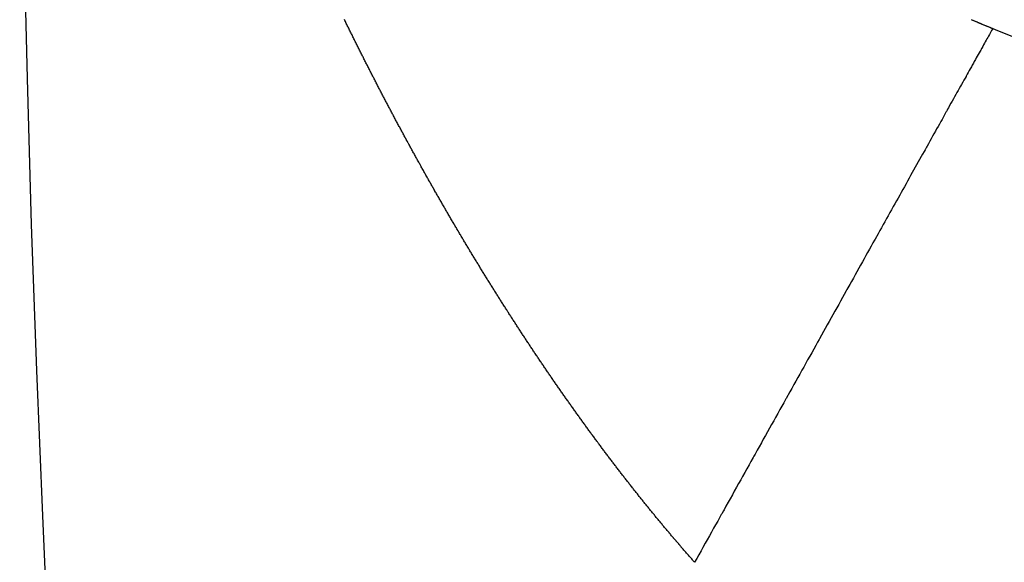
# Model space of a CAD drawing. Units: millimetres. Extents: x -268 to 441, y -276 to 276.
# Drawn here: x 128 to 131, y -3 to -2 of the extents above; entities that cross this region are included whole.
import ezdxf

# ---------------------------------------------------------------- set-up
doc = ezdxf.new("R2010")
doc.units = ezdxf.units.MM
doc.linetypes.add('DASHED', pattern=[9.652, 8.128, -1.524])
doc.layers.add('nevidi', color=4, linetype='DASHED')

msp = doc.modelspace()

# ---------------------------------------------------------------- linework, layer by layer
at = {"color": 2}
msp.add_arc((197.5, 0), 70, 180, 0, dxfattribs=at)
at = {"layer": 'nevidi', "color": 7, "linetype": 'Continuous'}
for points in [[(128.6678, -1.9515), (128.6663, -1.9486), (128.6647, -1.9457), (128.6632, -1.9427), (128.6616, -1.9398), (128.66, -1.9369), (128.6585, -1.934), (128.6569, -1.9311), (128.6554, -1.9282), (128.6538, -1.9252), (128.6523, -1.9223), (128.6507, -1.9194), (128.6491, -1.9165), (128.6476, -1.9136), (128.646, -1.9106), (128.6445, -1.9077), (128.6429, -1.9048), (128.6414, -1.9019), (128.6398, -1.8989), (128.6383, -1.896), (128.6368, -1.8931), (128.6352, -1.8902), (128.6337, -1.8873), (128.6321, -1.8844), (128.6306, -1.8814), (128.6291, -1.8785), (128.6275, -1.8756), (128.626, -1.8727), (128.6245, -1.8698), (128.6229, -1.8668), (128.6214, -1.8639), (128.6199, -1.861), (128.6184, -1.8581), (128.6168, -1.8551), (128.6153, -1.8522), (128.6138, -1.8493), (128.6123, -1.8464), (128.6107, -1.8434), (128.6092, -1.8405), (128.6077, -1.8376), (128.6062, -1.8347), (128.6046, -1.8317), (128.6031, -1.8288), (128.6016, -1.8259), (128.6001, -1.8229), (128.5986, -1.82), (128.5971, -1.8171), (128.5955, -1.8142), (128.594, -1.8112), (128.5925, -1.8083), (128.591, -1.8054), (128.5895, -1.8024), (128.588, -1.7995), (128.5865, -1.7965), (128.585, -1.7936), (128.5835, -1.7907), (128.582, -1.7877), (128.5805, -1.7848), (128.579, -1.7819), (128.5775, -1.7789), (128.576, -1.776), (128.5745, -1.773), (128.573, -1.7701), (128.5715, -1.7672), (128.57, -1.7642), (128.5685, -1.7613), (128.567, -1.7583), (128.5655, -1.7554), (128.564, -1.7524), (128.5625, -1.7495), (128.561, -1.7466), (128.5595, -1.7436), (128.558, -1.7407), (128.5565, -1.7377), (128.555, -1.7348), (128.5536, -1.7318), (128.5521, -1.7289), (128.5506, -1.7259), (128.5491, -1.723), (128.5476, -1.72), (128.5461, -1.7171), (128.5447, -1.7141), (128.5432, -1.7112), (128.5417, -1.7082), (128.5402, -1.7053), (128.5388, -1.7023), (128.5373, -1.6994), (128.5358, -1.6964), (128.5343, -1.6935), (128.5329, -1.6905), (128.5314, -1.6876), (128.5299, -1.6846), (128.5285, -1.6817), (128.527, -1.6788), (128.5256, -1.6758), (128.5241, -1.6729), (128.5226, -1.6699), (128.5212, -1.667), (128.5197, -1.664), (128.5183, -1.6611), (128.5168, -1.6581), (128.5153, -1.6552), (128.5139, -1.6522), (128.5124, -1.6492), (128.511, -1.6463), (128.5095, -1.6433), (128.5081, -1.6404), (128.508, -1.6402), (128.5066, -1.6374), (128.5065, -1.6372), (128.5052, -1.6345), (128.5051, -1.6342), (128.5037, -1.6315), (128.5036, -1.6313), (128.5023, -1.6286), (128.5022, -1.6283), (128.5008, -1.6256)], [(130.432, -1.6252), (130.4338, -1.626), (130.4346, -1.6263), (130.4364, -1.6271), (130.4372, -1.6274), (130.4391, -1.6282), (130.4397, -1.6284), (130.4417, -1.6293)], [(130.4417, -1.6293), (130.4423, -1.6296), (130.4442, -1.6303), (130.4449, -1.6307), (130.4468, -1.6314), (130.4476, -1.6318), (130.4494, -1.6325), (130.4502, -1.6329), (130.452, -1.6337), (130.4528, -1.634), (130.4547, -1.6348), (130.4555, -1.6351), (130.4573, -1.6359), (130.4581, -1.6362), (130.4599, -1.637), (130.4607, -1.6373), (130.4625, -1.638), (130.4633, -1.6384), (130.4652, -1.6392), (130.4658, -1.6394), (130.4678, -1.6403), (130.4684, -1.6405), (130.4704, -1.6413), (130.4711, -1.6416), (130.4729, -1.6424), (130.4737, -1.6427), (130.4755, -1.6435), (130.4764, -1.6438), (130.4782, -1.6446), (130.479, -1.6449), (130.4808, -1.6457), (130.4816, -1.646), (130.4835, -1.6468), (130.4843, -1.6471), (130.4861, -1.6479), (130.4869, -1.6482), (130.4887, -1.6489), (130.4895, -1.6493), (130.4914, -1.65), (130.4922, -1.6504), (130.494, -1.6511), (130.4948, -1.6515), (130.4966, -1.6522), (130.4974, -1.6525), (130.4987, -1.653)], [(130.4987, -1.653), (130.4974, -1.6553), (130.495, -1.6596), (130.4929, -1.6634), (130.4904, -1.6678), (130.4882, -1.6717), (130.4857, -1.6763), (130.4834, -1.6804), (130.4807, -1.6851), (130.4784, -1.6893), (130.4757, -1.6942), (130.4733, -1.6985), (130.4704, -1.7036), (130.468, -1.708), (130.465, -1.7133), (130.4645, -1.7143), (130.4625, -1.7178), (130.4617, -1.7193), (130.4595, -1.7232), (130.4569, -1.7279), (130.4538, -1.7334), (130.4511, -1.7382), (130.448, -1.7437), (130.4451, -1.7489), (130.4419, -1.7547), (130.439, -1.7598), (130.4357, -1.7657), (130.4328, -1.7709), (130.4294, -1.7771), (130.4264, -1.7824), (130.4229, -1.7886), (130.4199, -1.7941), (130.4166, -1.7999), (130.4163, -1.8005), (130.4132, -1.806), (130.4095, -1.8126), (130.4064, -1.8183), (130.4026, -1.825), (130.3994, -1.8308), (130.3956, -1.8376), (130.3923, -1.8435), (130.3884, -1.8505), (130.385, -1.8565), (130.381, -1.8636), (130.3776, -1.8697), (130.3736, -1.8769), (130.37, -1.8832), (130.3659, -1.8906), (130.3624, -1.897), (130.3597, -1.9017), (130.3582, -1.9045), (130.3557, -1.9089), (130.3546, -1.911), (130.3503, -1.9186), (130.3466, -1.9252), (130.3423, -1.933), (130.3385, -1.9397), (130.3341, -1.9476), (130.3303, -1.9544), (130.3258, -1.9624), (130.3219, -1.9693), (130.3174, -1.9775), (130.3135, -1.9845), (130.3089, -1.9928), (130.3049, -1.9999), (130.3002, -2.0083), (130.2961, -2.0155), (130.2945, -2.0185), (130.292, -2.0229), (130.2899, -2.0266), (130.2873, -2.0314), (130.2825, -2.04), (130.2783, -2.0475), (130.2734, -2.0562), (130.2692, -2.0638), (130.2642, -2.0726), (130.26, -2.0803), (130.2549, -2.0892), (130.2506, -2.097), (130.2455, -2.1061), (130.2411, -2.1139), (130.236, -2.1231), (130.2316, -2.1311), (130.2264, -2.1404), (130.2219, -2.1484), (130.2214, -2.1492), (130.2166, -2.1579), (130.2165, -2.158), (130.2121, -2.166), (130.2067, -2.1755), (130.2021, -2.1838), (130.1971, -2.1928), (130.1921, -2.2017), (130.1866, -2.2115), (130.1819, -2.2199), (130.1764, -2.2298), (130.1717, -2.2382), (130.1661, -2.2482), (130.1613, -2.2568), (130.1557, -2.2669), (130.1509, -2.2755), (130.1452, -2.2857), (130.1414, -2.2924), (130.1403, -2.2945), (130.136, -2.302), (130.1345, -2.3047), (130.1296, -2.3136), (130.1238, -2.3239), (130.1188, -2.3329), (130.113, -2.3433), (130.1079, -2.3523), (130.1021, -2.3629), (130.097, -2.3719), (130.0912, -2.3823), (130.0859, -2.3917), (130.0799, -2.4025), (130.0748, -2.4117), (130.0692, -2.4217), (130.0635, -2.4318), (130.0583, -2.4411)], [(130.4987, -1.653), (130.5135, -1.6591), (130.5579, -1.6768), (130.7675, -1.7526), (130.8024, -1.764), (130.9405, -1.806), (131.0712, -1.8414), (131.1079, -1.8507), (131.349, -1.9037), (131.3887, -1.9112), (131.4268, -1.9182), (131.7166, -1.9612), (131.7557, -1.9658), (131.7759, -1.968), (132.0514, -1.9909), (132.0911, -1.9931), (132.2137, -1.9978)], [(128.8076, -2.2021), (128.8059, -2.1993), (128.8043, -2.1965), (128.8026, -2.1936), (128.801, -2.1908), (128.7994, -2.1879), (128.7977, -2.1851), (128.7961, -2.1822), (128.7945, -2.1794), (128.7928, -2.1765), (128.7912, -2.1737), (128.7896, -2.1708), (128.7879, -2.168), (128.7863, -2.1651), (128.7847, -2.1623), (128.783, -2.1594), (128.7814, -2.1566), (128.7798, -2.1537), (128.7796, -2.1535), (128.7781, -2.1509), (128.778, -2.1507), (128.7765, -2.148), (128.7764, -2.1478), (128.7749, -2.1452), (128.7748, -2.1449), (128.7733, -2.1423), (128.7731, -2.1421), (128.7716, -2.1394), (128.7715, -2.1392), (128.77, -2.1366), (128.7699, -2.1363), (128.7684, -2.1337), (128.7682, -2.1335), (128.7667, -2.1308), (128.7666, -2.1306), (128.7651, -2.1279), (128.765, -2.1277), (128.7635, -2.1251), (128.7634, -2.1248), (128.7619, -2.1222), (128.7617, -2.122), (128.7602, -2.1193), (128.7601, -2.1191), (128.7586, -2.1164), (128.757, -2.1136), (128.7554, -2.1107), (128.7538, -2.1078), (128.7521, -2.1049), (128.7505, -2.102), (128.7489, -2.0991), (128.7473, -2.0963), (128.7457, -2.0934), (128.744, -2.0905), (128.7424, -2.0876), (128.7408, -2.0847), (128.7392, -2.0818), (128.7376, -2.0789), (128.736, -2.076), (128.735, -2.0742), (128.7344, -2.0731), (128.7328, -2.0703), (128.7312, -2.0674), (128.7296, -2.0645), (128.728, -2.0616), (128.7264, -2.0587), (128.7248, -2.0559), (128.7232, -2.053), (128.7216, -2.0501), (128.72, -2.0472), (128.7184, -2.0443), (128.7168, -2.0414), (128.7152, -2.0385), (128.7136, -2.0357), (128.712, -2.0328), (128.7104, -2.0299), (128.7088, -2.027), (128.7073, -2.0241), (128.7057, -2.0212), (128.7056, -2.021), (128.7041, -2.0183), (128.704, -2.0181), (128.7025, -2.0154), (128.7024, -2.0152), (128.7009, -2.0125), (128.7008, -2.0123), (128.6993, -2.0096), (128.6992, -2.0094), (128.6977, -2.0067), (128.6976, -2.0065), (128.6962, -2.0038), (128.696, -2.0036), (128.6946, -2.0009), (128.6945, -2.0007), (128.693, -1.998), (128.6929, -1.9978), (128.6914, -1.9951), (128.6913, -1.9949), (128.6898, -1.9922), (128.6897, -1.992), (128.6883, -1.9893), (128.6881, -1.9891), (128.6867, -1.9864), (128.6866, -1.9862), (128.6851, -1.9835), (128.685, -1.9833), (128.6835, -1.9806), (128.6834, -1.9804), (128.682, -1.9777), (128.6818, -1.9775), (128.6804, -1.9748), (128.6803, -1.9746), (128.6788, -1.9719), (128.6787, -1.9717), (128.6773, -1.969), (128.6757, -1.966), (128.6741, -1.9631), (128.6725, -1.9602), (128.671, -1.9573), (128.6694, -1.9544), (128.6678, -1.9515)], [(128.9852, -2.4954), (128.9835, -2.4926), (128.9817, -2.4899), (128.98, -2.4872), (128.9783, -2.4844), (128.9765, -2.4817), (128.9748, -2.479), (128.9731, -2.4762), (128.9714, -2.4735), (128.9696, -2.4708), (128.9679, -2.468), (128.9662, -2.4653), (128.9645, -2.4625), (128.9627, -2.4598), (128.961, -2.457), (128.9593, -2.4543), (128.9576, -2.4515), (128.9559, -2.4488), (128.9541, -2.446), (128.9524, -2.4433), (128.9507, -2.4405), (128.949, -2.4378), (128.9473, -2.435), (128.9455, -2.4322), (128.9438, -2.4295), (128.9421, -2.4267), (128.9404, -2.4239), (128.9387, -2.4212), (128.937, -2.4184), (128.9353, -2.4156), (128.9335, -2.4129), (128.9318, -2.4101), (128.9301, -2.4073), (128.9284, -2.4046), (128.9267, -2.4018), (128.925, -2.399), (128.9233, -2.3962), (128.9216, -2.3935), (128.9199, -2.3907), (128.9182, -2.3879), (128.9165, -2.3851), (128.9148, -2.3823), (128.9131, -2.3796), (128.9114, -2.3768), (128.9097, -2.374), (128.908, -2.3712), (128.9063, -2.3685), (128.9046, -2.3657), (128.9029, -2.3629), (128.9012, -2.3601), (128.8995, -2.3573), (128.8978, -2.3545), (128.8962, -2.3518), (128.8945, -2.349), (128.8928, -2.3462), (128.8911, -2.3434), (128.8894, -2.3406), (128.8877, -2.3378), (128.886, -2.335), (128.8843, -2.3322), (128.8827, -2.3294), (128.881, -2.3266), (128.8793, -2.3238), (128.8776, -2.321), (128.8759, -2.3182), (128.8743, -2.3154), (128.8726, -2.3126), (128.8709, -2.3098), (128.8692, -2.307), (128.8675, -2.3042), (128.8659, -2.3014), (128.8642, -2.2986), (128.8625, -2.2958), (128.8608, -2.2929), (128.8607, -2.2927), (128.8592, -2.2901), (128.859, -2.2899), (128.8575, -2.2873), (128.8574, -2.2871), (128.8558, -2.2845), (128.8557, -2.2843), (128.8542, -2.2817), (128.854, -2.2815), (128.8525, -2.2789), (128.8524, -2.2786), (128.8508, -2.276), (128.8507, -2.2758), (128.8491, -2.2732), (128.849, -2.273), (128.8475, -2.2704), (128.8474, -2.2702), (128.8458, -2.2676), (128.8457, -2.2674), (128.8441, -2.2647), (128.844, -2.2645), (128.8425, -2.2619), (128.8423, -2.2617), (128.8408, -2.2591), (128.8407, -2.2589), (128.8391, -2.2562), (128.839, -2.256), (128.8375, -2.2534), (128.8358, -2.2506), (128.8341, -2.2477), (128.8325, -2.2449), (128.8308, -2.242), (128.8291, -2.2392), (128.8275, -2.2363), (128.8258, -2.2335), (128.8241, -2.2306), (128.8225, -2.2278), (128.8208, -2.2249), (128.8192, -2.2221), (128.8175, -2.2192), (128.8158, -2.2164), (128.8142, -2.2135), (128.8125, -2.2107), (128.8109, -2.2078), (128.8092, -2.205), (128.8076, -2.2021)], [(130.0583, -2.4411), (130.0551, -2.4468), (130.0522, -2.4521), (130.0493, -2.4572), (130.047, -2.4615), (130.0408, -2.4725), (130.0355, -2.482), (130.0293, -2.493), (130.024, -2.5026), (130.0177, -2.5138), (130.0124, -2.5234), (130.0061, -2.5346), (130.0007, -2.5443), (129.9944, -2.5556), (129.9889, -2.5653), (129.9826, -2.5767), (129.9771, -2.5865), (129.9707, -2.5979), (129.9647, -2.6087), (129.9636, -2.6106), (129.9588, -2.6193), (129.9576, -2.6214), (129.9533, -2.6291), (129.9468, -2.6407), (129.9408, -2.6515), (129.9347, -2.6623), (129.9282, -2.674), (129.9226, -2.684), (129.9161, -2.6957), (129.9104, -2.7058), (129.9038, -2.7176), (129.8982, -2.7277), (129.8916, -2.7396), (129.8859, -2.7497), (129.8793, -2.7616), (129.8735, -2.7718), (129.868, -2.7817), (129.8669, -2.7838), (129.8618, -2.7929), (129.8611, -2.794), (129.8544, -2.806), (129.8487, -2.8163), (129.8427, -2.8269), (129.8362, -2.8387), (129.8295, -2.8507), (129.8237, -2.8611), (129.8169, -2.8732), (129.8111, -2.8836), (129.8043, -2.8958), (129.7984, -2.9062), (129.7916, -2.9184), (129.7858, -2.9289), (129.779, -2.9411), (129.7731, -2.9516), (129.7693, -2.9583), (129.7662, -2.9639), (129.7629, -2.9699), (129.7604, -2.9744), (129.7535, -2.9867), (129.7476, -2.9972), (129.7407, -3.0096), (129.7348, -3.0201), (129.7279, -3.0325), (129.722, -3.0431), (129.7154, -3.0548), (129.7091, -3.0661), (129.7022, -3.0785), (129.6963, -3.0891), (129.6893, -3.1015), (129.6834, -3.1122), (129.6764, -3.1246), (129.6705, -3.1353), (129.6686, -3.1386), (129.6635, -3.1477), (129.662, -3.1504), (129.6575, -3.1584), (129.6511, -3.17), (129.6446, -3.1816), (129.6386, -3.1923), (129.6316, -3.2047), (129.6257, -3.2155), (129.6187, -3.2279), (129.6127, -3.2387), (129.6057, -3.2512), (129.5997, -3.2619), (129.5927, -3.2744), (129.5864, -3.2858), (129.58, -3.2972)], [(129.1806, -2.7882), (129.1788, -2.7856), (129.177, -2.7831), (129.1752, -2.7805), (129.1734, -2.7779), (129.1716, -2.7753), (129.1698, -2.7727), (129.1679, -2.7701), (129.1661, -2.7675), (129.1643, -2.7649), (129.1625, -2.7623), (129.1607, -2.7597), (129.1589, -2.7571), (129.1571, -2.7545), (129.1553, -2.7519), (129.1535, -2.7493), (129.1517, -2.7467), (129.1499, -2.7441), (129.1481, -2.7415), (129.1463, -2.7389), (129.1445, -2.7363), (129.1427, -2.7337), (129.1409, -2.731), (129.1391, -2.7284), (129.1373, -2.7258), (129.1355, -2.7232), (129.1337, -2.7205), (129.1318, -2.7179), (129.13, -2.7153), (129.1282, -2.7126), (129.1264, -2.71), (129.1246, -2.7074), (129.1228, -2.7047), (129.121, -2.7021), (129.1192, -2.6994), (129.1174, -2.6968), (129.1156, -2.6942), (129.1139, -2.6915), (129.1121, -2.6889), (129.1103, -2.6862), (129.1085, -2.6836), (129.1067, -2.6809), (129.1049, -2.6783), (129.1031, -2.6756), (129.1013, -2.673), (129.0995, -2.6703), (129.0977, -2.6677), (129.096, -2.665), (129.0942, -2.6624), (129.0924, -2.6597), (129.0906, -2.657), (129.0888, -2.6544), (129.087, -2.6517), (129.0853, -2.6491), (129.0835, -2.6464), (129.0817, -2.6437), (129.0799, -2.6411), (129.0782, -2.6384), (129.0764, -2.6357), (129.0746, -2.6331), (129.0728, -2.6304), (129.0711, -2.6277), (129.0693, -2.6251), (129.0675, -2.6224), (129.0658, -2.6197), (129.064, -2.617), (129.0622, -2.6144), (129.0605, -2.6117), (129.0587, -2.609), (129.0569, -2.6064), (129.0552, -2.6037), (129.0534, -2.601), (129.0517, -2.5983), (129.0499, -2.5957), (129.0481, -2.593), (129.0464, -2.5903), (129.0446, -2.5876), (129.0429, -2.5849), (129.0411, -2.5822), (129.0394, -2.5796), (129.0376, -2.5769), (129.0359, -2.5742), (129.0341, -2.5715), (129.0324, -2.5688), (129.0306, -2.5661), (129.0289, -2.5634), (129.0271, -2.5607), (129.0254, -2.558), (129.0236, -2.5553), (129.0219, -2.5526), (129.0201, -2.5499), (129.0184, -2.5472), (129.0166, -2.5445), (129.0149, -2.5418), (129.0147, -2.5416), (129.0131, -2.5391), (129.013, -2.5389), (129.0114, -2.5364), (129.0112, -2.5362), (129.0096, -2.5336), (129.0095, -2.5334), (129.0079, -2.5309), (129.0078, -2.5307), (129.0061, -2.5282), (129.006, -2.528), (129.0044, -2.5255), (129.0043, -2.5253), (129.0029, -2.5232), (129.0027, -2.5228), (129.0025, -2.5226), (129.0009, -2.52), (128.9992, -2.5173), (128.9974, -2.5146), (128.9957, -2.5118), (128.9939, -2.5091), (128.9921, -2.5063), (128.9904, -2.5036), (128.9887, -2.5008), (128.9869, -2.4981), (128.9852, -2.4954)], [(129.4017, -3.0844), (129.3997, -3.082), (129.3978, -3.0795), (129.3959, -3.0771), (129.394, -3.0747), (129.392, -3.0723), (129.3901, -3.0698), (129.3882, -3.0674), (129.3863, -3.0649), (129.3843, -3.0625), (129.3824, -3.0601), (129.3805, -3.0576), (129.3786, -3.0552), (129.3767, -3.0527), (129.3748, -3.0503), (129.3728, -3.0479), (129.3709, -3.0454), (129.369, -3.043), (129.3671, -3.0405), (129.3652, -3.0381), (129.3633, -3.0356), (129.3614, -3.0332), (129.3595, -3.0307), (129.3576, -3.0283), (129.3557, -3.0258), (129.3538, -3.0234), (129.3519, -3.0209), (129.35, -3.0184), (129.3481, -3.016), (129.3462, -3.0135), (129.3443, -3.011), (129.3424, -3.0086), (129.3405, -3.0061), (129.3386, -3.0036), (129.3367, -3.0012), (129.3348, -2.9987), (129.3329, -2.9962), (129.331, -2.9937), (129.3291, -2.9912), (129.3273, -2.9888), (129.3254, -2.9863), (129.3235, -2.9838), (129.3216, -2.9813), (129.3197, -2.9788), (129.3178, -2.9763), (129.3159, -2.9738), (129.314, -2.9713), (129.3121, -2.9688), (129.3103, -2.9663), (129.3084, -2.9638), (129.3065, -2.9613), (129.3046, -2.9588), (129.3027, -2.9563), (129.3008, -2.9538), (129.299, -2.9513), (129.2971, -2.9488), (129.2952, -2.9463), (129.2933, -2.9438), (129.2915, -2.9413), (129.2896, -2.9388), (129.2878, -2.9363), (129.2859, -2.9338), (129.284, -2.9313), (129.2822, -2.9288), (129.2817, -2.9282), (129.2803, -2.9263), (129.2784, -2.9238), (129.2766, -2.9213), (129.2747, -2.9187), (129.2728, -2.9162), (129.271, -2.9137), (129.2691, -2.9112), (129.2672, -2.9086), (129.2654, -2.9061), (129.2635, -2.9036), (129.2616, -2.901), (129.2598, -2.8985), (129.2579, -2.8959), (129.256, -2.8934), (129.2542, -2.8909), (129.2523, -2.8883), (129.2505, -2.8858), (129.2486, -2.8832), (129.2468, -2.8807), (129.2449, -2.8781), (129.2431, -2.8756), (129.2412, -2.8731), (129.2394, -2.8705), (129.2375, -2.8679), (129.2357, -2.8654), (129.2338, -2.8628), (129.232, -2.8603), (129.2301, -2.8577), (129.2283, -2.8552), (129.2264, -2.8526), (129.2246, -2.85), (129.2227, -2.8475), (129.2209, -2.8449), (129.219, -2.8423), (129.2172, -2.8398), (129.2154, -2.8372), (129.2135, -2.8346), (129.2117, -2.8321), (129.2099, -2.8295), (129.208, -2.8269), (129.2062, -2.8244), (129.2044, -2.8218), (129.2025, -2.8192), (129.2007, -2.8167), (129.1989, -2.8141), (129.1971, -2.8115), (129.1952, -2.8089), (129.1934, -2.8063), (129.1916, -2.8038), (129.1898, -2.8012), (129.1879, -2.7986), (129.1861, -2.796), (129.1843, -2.7934), (129.1825, -2.7908), (129.1806, -2.7882)], [(129.58, -3.2972), (129.5789, -3.296), (129.5769, -3.2937), (129.5749, -3.2914), (129.5729, -3.2892), (129.5709, -3.2869), (129.5689, -3.2846), (129.5669, -3.2823), (129.5657, -3.2809), (129.5649, -3.2801), (129.5629, -3.2778), (129.5609, -3.2755), (129.5589, -3.2732), (129.5569, -3.2709), (129.5549, -3.2686), (129.5529, -3.2663), (129.5509, -3.264), (129.5489, -3.2617), (129.5469, -3.2594), (129.5449, -3.2571), (129.5447, -3.2569), (129.5429, -3.2548), (129.5427, -3.2546), (129.5409, -3.2525), (129.5408, -3.2523), (129.5389, -3.2502), (129.5388, -3.25), (129.5369, -3.2479), (129.5368, -3.2477), (129.5349, -3.2456), (129.5348, -3.2454), (129.5329, -3.2433), (129.5328, -3.2431), (129.5309, -3.241), (129.5308, -3.2408), (129.529, -3.2386), (129.5288, -3.2385), (129.527, -3.2363), (129.5268, -3.2361), (129.525, -3.234), (129.5248, -3.2338), (129.523, -3.2317), (129.5228, -3.2315), (129.521, -3.2293), (129.5209, -3.2292), (129.519, -3.227), (129.5189, -3.2268), (129.517, -3.2247), (129.5169, -3.2245), (129.5151, -3.2224), (129.5149, -3.2222), (129.5131, -3.22), (129.5129, -3.2198), (129.5111, -3.2177), (129.5109, -3.2175), (129.5091, -3.2154), (129.509, -3.2152), (129.5071, -3.213), (129.507, -3.2128), (129.5051, -3.2107), (129.505, -3.2105), (129.5032, -3.2083), (129.503, -3.2081), (129.5012, -3.206), (129.501, -3.2058), (129.4992, -3.2036), (129.4991, -3.2035), (129.4972, -3.2013), (129.4971, -3.2011), (129.4953, -3.1989), (129.4951, -3.1988), (129.4933, -3.1966), (129.4931, -3.1964), (129.4913, -3.1942), (129.4893, -3.1919), (129.4874, -3.1895), (129.4854, -3.1872), (129.4834, -3.1848), (129.4814, -3.1824), (129.4795, -3.1801), (129.4775, -3.1777), (129.4755, -3.1753), (129.4736, -3.173), (129.4716, -3.1706), (129.4696, -3.1682), (129.4677, -3.1658), (129.4657, -3.1635), (129.4637, -3.1611), (129.4618, -3.1587), (129.4598, -3.1563), (129.4578, -3.1539), (129.4559, -3.1515), (129.4539, -3.1492), (129.452, -3.1468), (129.45, -3.1444), (129.4481, -3.142), (129.4462, -3.1396), (129.4442, -3.1373), (129.4423, -3.1349), (129.4403, -3.1325), (129.4384, -3.1301), (129.4365, -3.1277), (129.4345, -3.1253), (129.4326, -3.1229), (129.4306, -3.1205), (129.4287, -3.1181), (129.4268, -3.1157), (129.4248, -3.1133), (129.4229, -3.1109), (129.421, -3.1085), (129.419, -3.1061), (129.4171, -3.1037), (129.4152, -3.1013), (129.4132, -3.0989), (129.4113, -3.0965), (129.4094, -3.0941), (129.4074, -3.0917), (129.4055, -3.0892), (129.4036, -3.0868), (129.4017, -3.0844)]]:
    msp.add_lwpolyline(points, dxfattribs=at)

doc.saveas('drawing.dxf')
